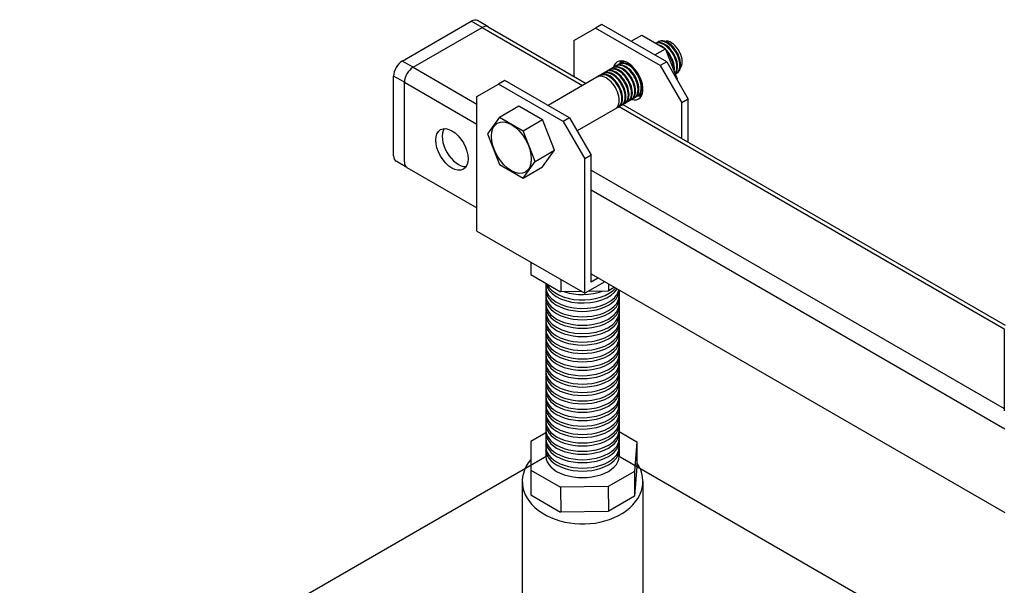
# Model space of a CAD drawing. Units: millimetres. Extents: x -723 to 5649, y 0 to 3714.
# Drawn here: x 187 to 464, y 1228 to 1387 of the extents above; entities that cross this region are included whole.
import ezdxf

# ---------------------------------------------------------------- set-up
doc = ezdxf.new("R2010")
doc.units = ezdxf.units.MM

msp = doc.modelspace()

# ---------------------------------------------------------------- linework, layer by layer
for p, q in [((294.89, 1374.96), (314.29, 1386.16)), ((317.32, 1384.41), (314.29, 1386.16)), ((319.04, 1384.58), (316.01, 1386.33)), ((297.92, 1373.21), (317.32, 1384.41)), ((317.32, 1384.41), (345.56, 1368.11)), ((319.04, 1384.58), (346.56, 1368.69)), ((343.12, 1380.72), (349.18, 1384.22)), ((351, 1385.27), (349.18, 1384.22)), ((367.37, 1373.72), (349.18, 1384.22)), ((369.19, 1374.77), (351, 1385.27)), ((343.12, 1380.72), (343.12, 1370.68)), ((359.19, 1380.54), (362.22, 1382.29)), ((362.22, 1382.29), (368.89, 1378.44)), ((367.82, 1380.69), (369.12, 1380.6)), ((365.86, 1376.69), (368.89, 1378.44)), ((366.17, 1380.01), (366.92, 1380.45)), ((372.22, 1369.87), (368.89, 1378.44)), ((297.92, 1373.21), (294.89, 1374.96)), ((297.92, 1373.21), (315.84, 1362.87)), ((356.97, 1374.7), (335.86, 1362.51)), ((369.19, 1374.77), (367.37, 1373.72)), ((367.37, 1373.72), (373.43, 1363.22)), ((369.19, 1374.77), (375.25, 1364.27)), ((292.47, 1348.36), (292.47, 1370.76)), ((295.5, 1369.01), (292.47, 1370.76)), ((323.72, 1369.52), (321.9, 1368.47)), ((341.91, 1359.02), (323.72, 1369.52)), ((372.06, 1371.54), (371.66, 1371.31)), ((372.07, 1369.78), (372.22, 1369.87)), ((372.11, 1369.71), (372.22, 1369.87)), ((295.5, 1369.01), (315.84, 1357.27)), ((295.5, 1346.61), (295.5, 1369.01)), ((315.84, 1364.97), (321.9, 1368.47)), ((340.09, 1357.97), (321.9, 1368.47)), ((315.84, 1327.17), (315.84, 1364.97)), ((362.11, 1365.79), (344.03, 1355.35)), ((375.25, 1364.27), (373.43, 1363.22)), ((375.25, 1352.13), (375.25, 1364.27)), ((322.21, 1359.19), (327.66, 1362.34)), ((327.66, 1362.34), (334.33, 1358.49)), ((355.84, 1362.17), (464.05, 1299.7)), ((356.85, 1362.75), (464.27, 1300.74)), ((373.43, 1353.18), (373.43, 1363.22)), ((322.21, 1359.19), (318.87, 1354.47)), ((322.21, 1359.19), (328.88, 1355.34)), ((328.88, 1355.34), (334.33, 1358.49)), ((337.67, 1349.92), (334.33, 1358.49)), ((341.91, 1359.02), (340.09, 1357.97)), ((341.91, 1359.02), (347.97, 1348.52)), ((340.09, 1357.97), (346.15, 1347.47)), ((318.87, 1354.47), (322.21, 1345.89)), ((332.21, 1346.77), (328.88, 1355.34)), ((332.21, 1346.77), (337.67, 1349.92)), ((334.33, 1345.19), (337.67, 1349.92)), ((347.97, 1348.52), (346.15, 1347.47)), ((346.15, 1309.67), (346.15, 1347.47)), ((347.97, 1312.82), (347.97, 1348.52)), ((296.21, 1345.04), (293.18, 1346.79)), ((296.21, 1345.04), (315.84, 1333.71)), ((322.21, 1345.89), (328.88, 1342.04)), ((328.88, 1342.04), (332.21, 1346.77)), ((328.88, 1342.04), (334.33, 1345.19)), ((347.97, 1344.32), (464.05, 1277.3)), ((347.97, 1338.72), (464.21, 1271.61)), ((315.84, 1327.17), (346.15, 1309.67)), ((330.99, 1318.42), (330.99, 1314.92)), ((330.99, 1314.92), (339.37, 1310.08)), ((347.97, 1315.16), (464.2, 1248.05)), ((335.26, 1312.46), (335.26, 1263.82)), ((339.43, 1313.55), (339.48, 1310.08)), ((351.82, 1312.94), (346.15, 1309.67)), ((350, 1313.99), (347.97, 1312.82)), ((352.8, 1312.37), (352.83, 1310.3)), ((345.27, 1310.18), (339.37, 1310.08)), ((352.72, 1310.3), (347.09, 1310.21)), ((354.55, 1311.36), (352.72, 1310.3)), ((355.83, 1310.62), (355.83, 1263.82)), ((464.05, 1299.7), (464.05, 1276.6)), ((335.26, 1270.48), (330.99, 1268.02)), ((355.83, 1270.84), (360.83, 1267.95)), ((330.99, 1268.02), (330.99, 1259.98)), ((360.83, 1267.95), (360.1, 1259.62)), ((360.83, 1267.95), (360.83, 1260.95)), ((336.14, 1264.26), (187.39, 1178.38)), ((505.17, 1177.53), (354.95, 1264.26)), ((330.99, 1261.02), (330.99, 1252.98)), ((330.99, 1259.98), (339.37, 1255.14)), ((360.1, 1259.62), (352.72, 1255.36)), ((360.83, 1260.95), (360.1, 1252.62)), ((360.1, 1259.62), (360.1, 1252.62)), ((328.61, 1256.82), (328.61, 1198.09)), ((362.49, 1256.82), (362.49, 1198.09)), ((352.72, 1255.36), (339.37, 1255.14)), ((339.37, 1255.14), (339.48, 1248.15)), ((352.72, 1255.36), (352.83, 1248.36)), ((330.99, 1252.98), (339.37, 1248.14)), ((360.1, 1252.62), (352.72, 1248.36)), ((352.72, 1248.36), (339.37, 1248.14))]:
    msp.add_line(p, q)
for centre, major_axis, ratio, start_param, end_param in [((314.29, 1383.36), (-1.71, -2.97), 0.57735, 3.141593, 3.926991), ((317.32, 1381.61), (-1.71, -2.97), 0.57735, 3.141593, 3.926991), ((368.63, 1375.5), (2.57, -4.45), 0.57735, 0.18259, 3.099784), ((369.26, 1375.86), (2.57, -4.45), 0.57735, 0, 3.141593), ((369.49, 1375.99), (2.57, -4.45), 0.57735, 0, 3.141593), ((370.4, 1376.52), (2.24, -3.88), 0.57735, 0.191518, 2.772419), ((368.42, 1375.38), (2.57, -4.45), 0.57735, 0.27299, 3.008896), ((367.72, 1374.97), (2.57, -4.45), 0.57735, 0.61893, 2.52346), ((358.28, 1369.52), (3, -5.2), 0.57735, 5.742086, 9.965877), ((360.1, 1370.57), (3, -5.2), 0.57735, 3.44948, 3.682692), ((358.63, 1369.72), (2.57, -4.45), 0.57735, 0, 3.141593), ((367.51, 1374.85), (2.57, -4.45), 0.57735, 0.755848, 1.86454), ((294.89, 1372.16), (-1.71, -2.97), 0.57735, 3.926991, 5.497787), ((297.92, 1370.41), (-1.71, -2.97), 0.57735, 3.926991, 5.497787), ((353.87, 1366.98), (2.57, -4.45), 0.57735, 0, 3.141593), ((354.08, 1367.1), (2.57, -4.45), 0.57735, 0, 3.141593), ((354.78, 1367.5), (2.57, -4.45), 0.57735, 0, 3.141593), ((354.99, 1367.62), (2.57, -4.45), 0.57735, 0, 3.141593), ((355.69, 1368.03), (2.57, -4.45), 0.57735, 0, 3.141593), ((355.9, 1368.15), (2.57, -4.45), 0.57735, 0, 3.141593), ((356.6, 1368.55), (2.57, -4.45), 0.57735, 0, 3.141593), ((356.81, 1368.67), (2.57, -4.45), 0.57735, 0, 3.141593), ((357.51, 1369.08), (2.57, -4.45), 0.57735, 0, 3.141593), ((357.72, 1369.2), (2.57, -4.45), 0.57735, 0, 3.141593), ((358.42, 1369.6), (2.57, -4.45), 0.57735, 0, 3.141593), ((360.1, 1370.57), (2.86, -4.96), 0.57735, 3.384375, 3.596834), ((359.33, 1370.13), (2.57, -4.45), 0.57735, 2.901627, 3.141593), ((359.54, 1370.25), (2.57, -4.45), 0.57735, 3.019234, 3.141593), ((352.22, 1366.02), (2.57, -4.45), 0.57735, 0, 3.141593), ((352.96, 1366.45), (2.57, -4.45), 0.57735, 0, 3.141593), ((353.18, 1366.57), (2.57, -4.45), 0.57735, 0, 3.141593), ((360.1, 1370.57), (3, -5.2), 0.57735, 5.742086, 5.975298), ((360.1, 1370.57), (2.86, -4.96), 0.57735, 5.827944, 6.040403), ((359.33, 1370.13), (2.57, -4.45), 0.57735, 0, 0.239966), ((359.54, 1370.25), (2.57, -4.45), 0.57735, 0, 0.122358), ((310.66, 1351.16), (3.21, -5.57), 0.57735, 3.428349, 5.996429), ((294.89, 1349.76), (-1.71, -2.97), 0.57735, 5.497787, 6.283185), ((297.92, 1348.01), (-1.71, -2.97), 0.57735, 5.497787, 6.283185), ((345.55, 1311.36), (-10.29, 0), 0.57735, 0, 3.022872), ((345.55, 1312.9), (-10.29, 0), 0.57735, 0.077169, 2.807227), ((345.55, 1313.73), (-10.29, 0), 0.57735, 0.246533, 2.700049), ((345.55, 1310.54), (-10.29, 0), 0.57735, 0, 3.141593), ((345.55, 1309), (-10.29, 0), 0.57735, 0, 3.141593), ((345.55, 1315.26), (-10.29, 0), 0.57735, 1.052618, 2.144819), ((345.55, 1308.17), (-10.29, 0), 0.57735, 0, 3.141593), ((345.55, 1306.64), (-10.29, 0), 0.57735, 0, 3.141593), ((345.55, 1305.81), (-10.29, 0), 0.57735, 0, 3.141593), ((345.55, 1304.28), (-10.29, 0), 0.57735, 0, 3.108828), ((345.55, 1303.45), (-10.29, 0), 0.57735, 0, 3.141593), ((345.55, 1301.91), (-10.29, 0), 0.57735, 0, 3.141593), ((345.55, 1301.08), (-10.29, 0), 0.57735, 0, 3.141593), ((345.55, 1299.55), (-10.29, 0), 0.57735, 0, 3.141593), ((345.55, 1298.72), (-10.29, 0), 0.57735, 0, 3.141593), ((345.55, 1297.19), (-10.29, 0), 0.57735, 0, 3.141593), ((345.55, 1296.36), (-10.29, 0), 0.57735, 0, 3.141593), ((345.55, 1294.83), (-10.29, 0), 0.57735, 0, 3.141593), ((345.55, 1294), (-10.29, 0), 0.57735, 0, 3.141593), ((345.55, 1292.46), (-10.29, 0), 0.57735, 0, 3.141593), ((345.55, 1291.63), (-10.29, 0), 0.57735, 0, 3.141593), ((345.55, 1290.1), (-10.29, 0), 0.57735, 0, 3.141593), ((345.55, 1289.27), (-10.29, 0), 0.57735, 0, 3.141593), ((345.55, 1287.74), (-10.29, 0), 0.57735, 0, 3.141593), ((345.55, 1286.91), (-10.29, 0), 0.57735, 0, 3.141593), ((345.55, 1285.38), (-10.29, 0), 0.57735, 0, 3.141593), ((345.55, 1284.55), (-10.29, 0), 0.57735, 0, 3.141593), ((345.55, 1283.01), (-10.29, 0), 0.57735, 0, 3.141593), ((345.55, 1282.18), (-10.29, 0), 0.57735, 0, 3.141593), ((345.55, 1280.65), (-10.29, 0), 0.57735, 0, 3.141593), ((345.55, 1279.82), (-10.29, 0), 0.57735, 0, 3.141593), ((345.55, 1278.29), (-10.29, 0), 0.57735, 0, 3.141593), ((345.55, 1277.46), (-10.29, 0), 0.57735, 0, 3.141593), ((345.55, 1275.93), (-10.29, 0), 0.57735, 0, 3.141593), ((345.55, 1275.1), (-10.29, 0), 0.57735, 0, 3.141593), ((345.55, 1273.56), (-10.29, 0), 0.57735, 0, 3.141593), ((345.55, 1272.73), (-10.29, 0), 0.57735, 0, 3.141593), ((345.55, 1271.2), (-10.29, 0), 0.57735, 0, 3.141593), ((345.55, 1270.37), (-10.29, 0), 0.57735, 0, 3.141593), ((345.55, 1268.84), (-10.29, 0), 0.57735, 0, 3.141593), ((345.55, 1268.01), (-10.29, 0), 0.57735, 0, 3.141593), ((345.55, 1266.48), (-10.29, 0), 0.57735, 0, 3.141593), ((345.55, 1265.65), (-10.29, 0), 0.57735, 0, 3.141593), ((345.55, 1256.82), (-16.94, 0), 0.707107, 5.746143, 9.870309), ((345.55, 1263.82), (-10.29, 0), 0.57735, 0, 3.141593)]:
    msp.add_ellipse(centre, major_axis=major_axis, ratio=ratio, start_param=start_param, end_param=end_param)
for centre, major_axis in [((325.54, 1350.62), (3.97, -6.87)), ((308.84, 1350.11), (3.21, -5.57))]:
    msp.add_ellipse(centre, major_axis=major_axis, ratio=0.57735)

doc.saveas('drawing.dxf')
